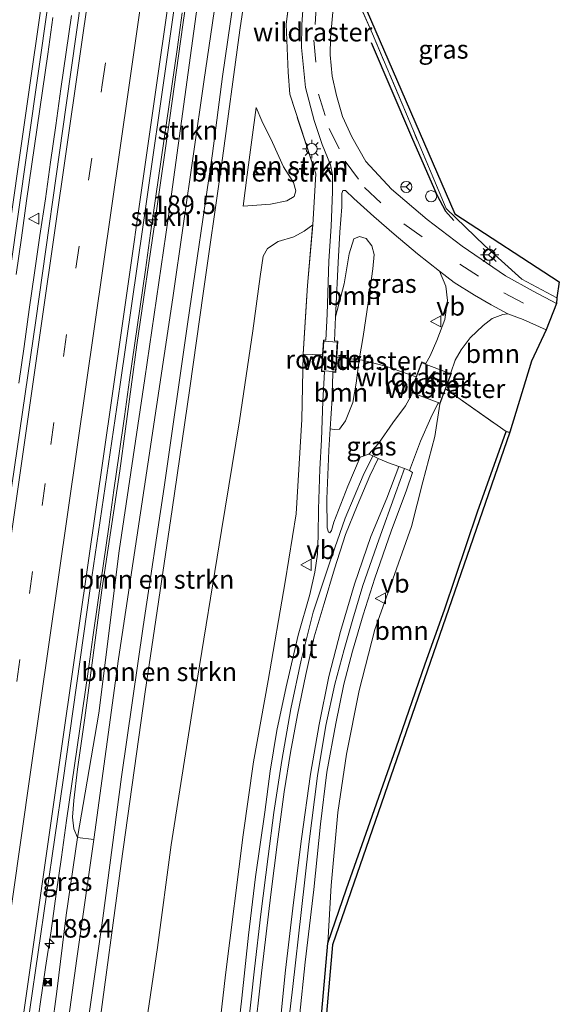
# Model space of a CAD drawing. Units: metres. Extents: x 192051 to 193634, y 449999 to 456250.
# Drawn here: x 193323 to 193395, y 454410 to 454543 of the extents above; entities that cross this region are included whole.
import ezdxf
from ezdxf.enums import TextEntityAlignment as Align

# ---------------------------------------------------------------- set-up
doc = ezdxf.new("R2010")
doc.units = ezdxf.units.M
doc.linetypes.add('IE-TERREINAFSCHEIDING', pattern=[10, 8, -2])
doc.linetypes.add('VW-3-9_STREEP', pattern=[12, 3, -9])
doc.layers.get('0').update_dxf_attribs({"lineweight": 25})
for name, color, linetype, lineweight in [('B-ME-AM-KILOMETR-S-B1', 7, 'Continuous', 18), ('B-ME-BV-GELEIDECONSTRUCTIE-GELEIDERAIL-L-B1', 213, 'BV-GELEIDERAIL', 18), ('B-ME-GR-BOMENSTRUIKEN-GV-B6', 93, 'Continuous', 18), ('B-ME-GR-BOOM-GV-B6', 93, 'Continuous', 18), ('B-ME-GR-STRUIKEN-GV-B6', 93, 'Continuous', 18), ('B-ME-GW-KRUINLIJN-L-B1', 93, 'Continuous', 18), ('B-ME-GW-TEENLIJN-L-B1', 93, 'Continuous', 18), ('B-ME-IE-GRASLAND-GV-B6', 93, 'Continuous', 18), ('B-ME-IE-GRONDWERKLIJN-GROND_INGERICHT-GV-B6', 253, 'Continuous', 18), ('B-ME-IE-INRICHTINGSELEMENT-GV-B6', 253, 'Continuous', 18), ('B-ME-IE-INRICHTINGSELEMENT-S-B1', 253, 'Continuous', 18), ('B-ME-IE-MEUBILAIR_WEGMEUBILAIR-LICHTMAST-S-B1', 8, 'Continuous', 18), ('B-ME-IE-TERREINAFSCHEIDING-DOORGANG-L-B1', 8, 'IE-TERREINAFSCHEIDING-KUNSTMATIG-OPEN', 18), ('B-ME-IE-TERREINAFSCHEIDING-RASTERHEKWERK-L-B1', 8, 'IE-TERREINAFSCHEIDING', 18), ('B-ME-VH-VERH_SOORT-BITUMEN-GV-B6', 8, 'IE-TERREINAFSCHEIDING-NATUURLIJK-HOUTWAL', 18), ('B-ME-VH-VERH_SOORT-KLINKERS-GV-B6', 8, 'IE-TERREINAFSCHEIDING-NATUURLIJK-HOUTWAL', 18), ('B-ME-VW-MARKERING-39STREEP-015-L-B1', 255, 'VW-3-9_STREEP', 18), ('B-ME-VW-MARKERING-STREEP-015-L-B1', 7, 'Continuous', 18), ('B-ME-VW-MEUBILAIR_WEGMEUBILAIR-RONA-S-B1', 8, 'Continuous', 18), ('B-ME-VW-MEUBILAIR_WEGMEUBILAIR-VERKEERSBORD-S-B1', 8, 'Continuous', 18)]:
    doc.layers.add(name, color=color, linetype=linetype, lineweight=lineweight)
for name, color, linetype in [('B-ME-GR-BOMENRIJ-L-B1', 10, 'Continuous'), ('B-ME-GR-BOS-GV-B6', 10, 'Continuous'), ('B-ME-KG-KADASTRAAL-OPNAMEDTMGRENS-L-B1', 10, 'Continuous')]:
    doc.layers.add(name, color=color, linetype=linetype)
doc.styles.add('NLCS-ISO', font='NLCS-ISO.TTF')
doc.linetypes.add('BV-GELEIDERAIL', pattern='A,10,-3,[108,NLCS.SHX,S=1,R=0,X=0,Y=0],-3', length=16)
doc.linetypes.add('IE-TERREINAFSCHEIDING-KUNSTMATIG-OPEN', pattern='A,7,-1.5,[67,NLCS.SHX,S=0.75,R=0,X=0,Y=0],-1.5', length=10)
doc.linetypes.add('IE-TERREINAFSCHEIDING-NATUURLIJK-HOUTWAL', pattern='A,7,-1.5,[67,NLCS.SHX,S=0.75,R=45,X=0,Y=0],-1.5,7,-1.5,[70,NLCS.SHX,S=0.75,R=0,X=0,Y=0],-1.5', length=20)

# ---------------------------------------------------------------- blocks, each defined once
blk = doc.blocks.new('hecto')
for p, q in [((0, 0.625), (-0.625, 0)), ((0, -0.625), (0, 0.625)), ((-0.625, 0), (0.625, 0)), ((0.625, 0), (0, -0.625))]:
    blk.add_line(p, q)
blk = doc.blocks.new('lantaarnpaal')
for p, q in [((-0.75, 0), (-1.25, 0)), ((-0.88, 0.88), (-0.53, 0.53)), ((0, 0.75), (0, 1.25)), ((0.53, 0.53), (0.88, 0.88)), ((0.75, 0), (1.25, 0)), ((-0.53, -0.53), (-0.88, -0.88)), ((0, -0.75), (0, -1.25)), ((0.53, -0.53), (0.88, -0.88))]:
    blk.add_line(p, q)
blk.add_circle((0, 0), 0.75)
blk = doc.blocks.new('camera')
h = blk.add_hatch(color=256)
h.paths.add_polyline_path([(0.5, 0.5), (-0.5, 0.5), (0, 0)])
h.paths.add_polyline_path([(0, 0), (-0.5, -0.5), (0.5, -0.5)])
for p, q in [((-0.5, 0.5), (0.5, -0.5)), ((0.5, 0.5), (-0.5, -0.5))]:
    blk.add_line(p, q)
blk.add_lwpolyline([(-0.5, 0.5), (0.5, 0.5), (0.5, -0.5), (-0.5, -0.5)], close=True)
blk = doc.blocks.new('dtb')
blk.add_circle((0, 0), 0.75)
blk = doc.blocks.new('verkeersbord')
for p, q in [((0, 0.75), (-0.75, -0.625)), ((0.75, -0.625), (0, 0.75)), ((-0.75, -0.625), (0.75, -0.625))]:
    blk.add_line(p, q)
blk = doc.blocks.new('wegwijzer')
for q in [(-0.53, -0.53), (0, 0.75), (0.53, -0.53)]:
    blk.add_line((0, 0), q)
blk.add_circle((0, 0), 0.75)

msp = doc.modelspace()

# ---------------------------------------------------------------- linework, layer by layer
at = {"layer": 'B-ME-BV-GELEIDECONSTRUCTIE-GELEIDERAIL-L-B1'}
for points in [[(193327.013, 454543.1, 89.953), (193326.306, 454538.151, 89.966), (193325.592, 454533.201, 89.997), (193324.878, 454528.251, 90.036), (193324.178, 454523.302, 90.09), (193323.47, 454518.352, 90.128), (193322.772, 454513.402, 90.158), (193322.045, 454508.45, 90.191)], [(193322.413, 454493.795, 90.317), (193323.13, 454498.745, 90.264), (193323.827, 454503.703, 90.223), (193324.538, 454508.651, 90.171), (193325.265, 454513.698, 90.123), (193325.989, 454518.631, 90.09), (193326.677, 454523.577, 90.045), (193327.386, 454528.527, 90.007), (193328.096, 454533.476, 89.998), (193328.799, 454538.426, 89.967), (193329.526, 454543.375, 89.931)], [(193324.613, 454405.139, 90.833), (193325.31, 454410.09, 90.777), (193326.027, 454415.038, 90.729), (193326.757, 454419.977, 90.682), (193327.461, 454424.927, 90.641), (193328.155, 454429.877, 90.603), (193328.859, 454434.827, 90.554), (193329.56, 454439.776, 90.526), (193330.268, 454444.726, 90.456), (193330.995, 454449.673, 90.402), (193331.698, 454454.62, 90.362), (193332.411, 454459.567, 90.324), (193333.105, 454464.52, 90.277), (193333.838, 454469.474, 90.232), (193334.536, 454474.425, 90.201), (193335.231, 454479.376, 90.145), (193335.932, 454484.326, 90.113), (193336.637, 454489.276, 90.067), (193337.346, 454494.226, 90.004), (193338.063, 454499.176, 89.969), (193338.779, 454504.126, 89.957), (193339.501, 454509.076, 89.912), (193340.184, 454514.028, 89.869), (193340.889, 454518.978, 89.821), (193341.605, 454523.928, 89.789), (193342.321, 454528.877, 89.749), (193343.03, 454533.826, 89.72), (193343.738, 454538.776, 89.679), (193344.448, 454543.724, 89.652)]]:
    msp.add_polyline3d(points, dxfattribs=at)
at = {"layer": 'B-ME-GR-BOMENRIJ-L-B1'}
msp.add_polyline3d([(193369.894, 454539.702, 88.145), (193375.338, 454526.992, 88.132), (193378.751, 454519.185, 88.119), (193379.908, 454516.992, 88.15), (193381.034, 454515.722, 88.145)], dxfattribs=at)
at = {"layer": 'B-ME-GR-BOMENSTRUIKEN-GV-B6'}
for points in [[(193323.309, 454346.836, 93.751), (193323.758, 454346.699, 93.755), (193324.281, 454347.203, 93.755), (193324.702, 454348.718, 93.751), (193326.587, 454362.562, 93.595), (193329.637, 454381.909, 93.284), (193333.116, 454406.039, 92.883), (193336.195, 454429.043, 92.602), (193339.453, 454452.186, 92.468), (193343.063, 454476.743, 92.291), (193345.466, 454493.103, 92.213), (193347.252, 454505.893, 91.963), (193349.735, 454523.153, 91.829), (193352.222, 454541.357, 91.76), (193356.045, 454566.963, 91.587)], [(193356.045, 454566.963, 91.587), (193352.222, 454541.357, 91.76), (193349.735, 454523.153, 91.829), (193347.252, 454505.893, 91.963), (193345.466, 454493.103, 92.213), (193343.063, 454476.743, 92.291), (193339.453, 454452.186, 92.468), (193336.195, 454429.043, 92.602), (193333.116, 454406.039, 92.883)], [(193327.283, 454394.638, 91.211), (193330.217, 454416.229, 90.913), (193332.51, 454432.294, 90.853), (193335.843, 454456.609, 90.641), (193339.789, 454482.883, 90.615), (193343.18, 454505.27, 90.555), (193347.365, 454534.403, 90.438), (193352.037, 454566.279, 90.201)], [(193360.298, 454556.29, 88.495), (193358.436, 454542.173, 88.568), (193358.71, 454535.704, 88.642), (193358.939, 454532.734, 88.694), (193362.432, 454522.009, 88.629), (193362.032, 454515.116, 88.577), (193360.856, 454514.283, 88.378), (193359.494, 454513.519, 88.335), (193357.363, 454512.893, 88.314), (193355.913, 454511.922, 88.279), (193355.331, 454510.889, 88.279), (193354.946, 454508.173, 88.279), (193353.954, 454500.859, 88.314), (193352.153, 454488.706, 88.426), (193349.74, 454473.948, 88.538), (193346.199, 454452.085, 88.992), (193342.966, 454431.571, 89.359), (193341.114, 454417.697, 89.709), (193339.407, 454406.181, 89.946)], [(193352.034, 454550.023, 91.872), (193349.864, 454535.122, 92.002), (193348.501, 454524.751, 92.002), (193345.172, 454501.739, 92.257), (193342.001, 454479.791, 92.416), (193339.185, 454460.979, 92.589), (193336.248, 454440.708, 92.848), (193333.75, 454421.67, 93.004), (193331.546, 454406.251, 93.073), (193328.238, 454384.916, 93.505), (193326.124, 454370.286, 93.556), (193324.042, 454356.327, 93.798), (193322.934, 454347.979, 93.751), (193323.309, 454346.836, 93.751)], [(193331.546, 454406.251, 93.073), (193333.75, 454421.67, 93.004), (193336.248, 454440.708, 92.848), (193339.185, 454460.979, 92.589), (193342.001, 454479.791, 92.416), (193345.172, 454501.739, 92.257), (193348.501, 454524.751, 92.002), (193349.864, 454535.122, 92.002), (193352.034, 454550.023, 91.872)], [(193352.67, 454517.628, 90.395), (193353.214, 454521.869, 90.413), (193353.837, 454526.592, 90.482), (193354.404, 454530.956, 90.404), (193355.171, 454529.143, 90.378), (193356.605, 454526.212, 90.33), (193358.071, 454522.968, 90.313), (193359.438, 454520.823, 90.343), (193359.731, 454519.738, 90.391), (193359.51, 454518.965, 90.404), (193358.525, 454518.357, 90.404), (193356.34, 454517.927, 90.374), (193352.67, 454517.628, 90.395)], [(193355.171, 454529.143, 90.378), (193354.404, 454530.956, 90.404), (193353.837, 454526.592, 90.482), (193353.214, 454521.869, 90.413), (193352.67, 454517.628, 90.395), (193356.34, 454517.927, 90.374), (193358.525, 454518.357, 90.404), (193359.51, 454518.965, 90.404), (193359.731, 454519.738, 90.391), (193359.438, 454520.823, 90.343), (193358.071, 454522.968, 90.313), (193356.605, 454526.212, 90.33), (193355.171, 454529.143, 90.378)], [(193339.407, 454406.181, 89.946), (193341.114, 454417.697, 89.709), (193342.966, 454431.571, 89.359), (193346.199, 454452.085, 88.992), (193349.74, 454473.948, 88.538), (193352.153, 454488.706, 88.426), (193353.954, 454500.859, 88.314), (193354.946, 454508.173, 88.279), (193355.331, 454510.889, 88.279), (193355.913, 454511.922, 88.279), (193357.363, 454512.893, 88.314), (193359.494, 454513.519, 88.335), (193360.856, 454514.283, 88.378), (193362.032, 454515.116, 88.577), (193361.313, 454506.939, 88.353), (193360.755, 454497.688, 88.439), (193360.561, 454488.909, 88.391), (193359.776, 454476.166, 88.422), (193358.306, 454466.992, 88.486), (193356.022, 454453.702, 88.828), (193354.046, 454442.723, 89.035), (193352.649, 454432.883, 89.398), (193350.266, 454414.049, 89.773), (193348.077, 454394.799, 90.356)]]:
    msp.add_polyline3d(points, dxfattribs=at)
at = {"layer": 'B-ME-GR-BOOM-GV-B6'}
for points in [[(193365.268, 454497.304, 88.472), (193365.403, 454499.463, 88.461), (193364.948, 454499.491, 88.448), (193365.11, 454502.723, 88.397), (193366.277, 454507.193, 88.322), (193366.958, 454511.243, 88.357), (193367.566, 454513.265, 88.409), (193368.344, 454513.539, 88.404), (193369.227, 454513.292, 88.422), (193370.008, 454512.317, 88.435), (193370.309, 454511.136, 88.361), (193370.149, 454509.193, 88.292), (193369.505, 454504.63, 88.271), (193368.822, 454500.084, 88.314), (193368.282, 454496.948, 88.373), (193365.268, 454497.304, 88.472)], [(193393.485, 454500.978, 88.137), (193391.531, 454496.768, 88.176), (193388.614, 454487.172, 88.391), (193388.107, 454487.26, 88.391), (193379.935, 454493.029, 88.297), (193380.737, 454495.137, 88.279), (193380.637, 454495.175, 88.271), (193381.249, 454496.881, 88.249), (193382.051, 454498.292, 88.279), (193383.262, 454499.892, 88.271), (193385.024, 454501.563, 88.283), (193386.229, 454502.505, 88.266), (193387.647, 454503.063, 88.262), (193388.341, 454503.152, 88.262), (193390.401, 454502.37, 88.258), (193393.485, 454500.978, 88.137)], [(193365.268, 454497.304, 88.472), (193368.282, 454496.948, 88.373), (193367.873, 454493.774, 88.353), (193367.427, 454491.197, 88.378), (193366.45, 454488.724, 88.387), (193365.62, 454487.577, 88.426), (193364.934, 454487.553, 88.452), (193364.388, 454487.62, 88.451), (193364.66, 454491.788, 88.443), (193364.76, 454495.256, 88.452), (193365.139, 454495.232, 88.482), (193365.268, 454497.304, 88.472)], [(193379.145, 454490.951, 88.314), (193379.935, 454493.029, 88.297), (193388.107, 454487.26, 88.391), (193384.239, 454476.453, 88.4), (193379.773, 454463.219, 88.59), (193377.164, 454455.973, 88.663), (193373.257, 454444.646, 88.858), (193369.772, 454434.641, 89.242), (193366.589, 454425.617, 89.307), (193364.061, 454418.283, 89.406), (193364.524, 454426.067, 89.411), (193365.41, 454435.922, 89.177), (193366.588, 454443.787, 89.018), (193368.279, 454452.364, 88.733), (193370.398, 454460.562, 88.53), (193372.842, 454467.362, 88.461), (193375.357, 454474.471, 88.366), (193376.882, 454480.488, 88.391), (193378.467, 454486.589, 88.353), (193379.145, 454490.951, 88.314)]]:
    msp.add_polyline3d(points, dxfattribs=at)
at = {"layer": 'B-ME-GR-BOS-GV-B6'}
msp.add_polyline3d([(193344.225, 454254.333, 91.164), (193348.215, 454277.211, 90.983), (193351.798, 454298.561, 90.793), (193353.596, 454308.346, 90.814), (193355.485, 454318.627, 90.836), (193357.027, 454336.024, 90.719), (193358.18, 454349.983, 90.892), (193359.143, 454361.843, 91.147), (193360.073, 454372.28, 91.06), (193361.309, 454385.938, 90.52), (193362.512, 454401.002, 90.015), (193363.101, 454407.569, 89.784), (193364.061, 454418.283, 89.406), (193366.589, 454425.617, 89.307), (193369.772, 454434.641, 89.242), (193373.257, 454444.646, 88.858), (193377.164, 454455.973, 88.663), (193379.773, 454463.219, 88.59), (193384.239, 454476.453, 88.4), (193388.107, 454487.26, 88.391), (193388.614, 454487.172, 88.391), (193364.705, 454418.085, 89.329), (193355.999, 454318.354, 90.672), (193338.29, 454219.308, 91.021)], dxfattribs=at)
at = {"layer": 'B-ME-GR-STRUIKEN-GV-B6'}
for points in [[(193358.143, 454607.296, 90.076), (193355.635, 454591.878, 90.175), (193352.037, 454566.279, 90.201), (193347.365, 454534.403, 90.438), (193343.18, 454505.27, 90.555), (193339.789, 454482.883, 90.615), (193335.843, 454456.609, 90.641), (193332.51, 454432.294, 90.853), (193330.345, 454432.56, 89.713), (193333.218, 454449.296, 89.592), (193335.921, 454471.202, 89.462), (193339.38, 454494.438, 89.022), (193342.526, 454516.002, 88.836), (193345.678, 454538.94, 88.698), (193348.849, 454561.903, 88.59), (193351.319, 454580.03, 88.443), (193353.346, 454593.922, 88.374), (193355.439, 454607.301, 88.34), (193358.143, 454607.296, 90.076)], [(193348.849, 454561.903, 88.59), (193345.678, 454538.94, 88.698), (193342.526, 454516.002, 88.836), (193339.38, 454494.438, 89.022), (193335.921, 454471.202, 89.462), (193333.218, 454449.296, 89.592), (193330.345, 454432.56, 89.713), (193329.836, 454433.688, 89.713), (193329.645, 454435.282, 89.713), (193329.809, 454437.525, 89.713), (193330.336, 454441.754, 89.579), (193331.333, 454448.659, 89.514), (193333.618, 454465.9, 89.337), (193336.02, 454481.951, 89.151), (193338.34, 454498.944, 89.044), (193340.87, 454516.411, 88.961), (193342.77, 454529.535, 88.897), (193344.503, 454542.088, 88.819), (193347.242, 454560.822, 88.681)]]:
    msp.add_polyline3d(points, dxfattribs=at)
at = {"layer": 'B-ME-GW-KRUINLIJN-L-B1'}
for points in [[(193361.74, 454606.719, 91.22), (193359.101, 454587.45, 91.255), (193356.045, 454566.963, 91.587), (193352.222, 454541.357, 91.76), (193349.735, 454523.153, 91.829), (193347.252, 454505.893, 91.963), (193345.466, 454493.103, 92.213), (193343.063, 454476.743, 92.291), (193339.453, 454452.186, 92.468), (193336.195, 454429.043, 92.602), (193333.116, 454406.039, 92.883), (193329.637, 454381.909, 93.284), (193326.587, 454362.562, 93.595), (193324.702, 454348.718, 93.751), (193324.281, 454347.203, 93.755), (193323.758, 454346.699, 93.755), (193323.309, 454346.836, 93.751), (193322.934, 454347.979, 93.751), (193324.042, 454356.327, 93.798)], [(193324.042, 454356.327, 93.798), (193326.124, 454370.286, 93.556), (193328.238, 454384.916, 93.505), (193331.546, 454406.251, 93.073), (193333.75, 454421.67, 93.004), (193336.248, 454440.708, 92.848), (193339.185, 454460.979, 92.589), (193342.001, 454479.791, 92.416), (193345.172, 454501.739, 92.257), (193348.501, 454524.751, 92.002), (193349.864, 454535.122, 92.002), (193352.034, 454550.023, 91.872), (193355.836, 454574.726, 91.652), (193359.322, 454597.811, 91.57), (193360.552, 454606.975, 91.41)], [(193354.404, 454530.956, 90.404), (193355.171, 454529.143, 90.378), (193356.605, 454526.212, 90.33), (193358.071, 454522.968, 90.313), (193359.438, 454520.823, 90.343), (193359.731, 454519.738, 90.391), (193359.51, 454518.965, 90.404), (193358.525, 454518.357, 90.404), (193356.34, 454517.927, 90.374), (193352.67, 454517.628, 90.395)]]:
    msp.add_polyline3d(points, dxfattribs=at)
at = {"layer": 'B-ME-GW-TEENLIJN-L-B1'}
for points in [[(193355.439, 454607.301, 88.34), (193353.346, 454593.922, 88.374), (193351.319, 454580.03, 88.443), (193348.849, 454561.903, 88.59), (193345.678, 454538.94, 88.698), (193342.526, 454516.002, 88.836), (193339.38, 454494.438, 89.022), (193335.921, 454471.202, 89.462), (193333.218, 454449.296, 89.592), (193330.345, 454432.56, 89.713)], [(193352.67, 454517.628, 90.395), (193353.214, 454521.869, 90.413), (193353.837, 454526.592, 90.482), (193354.404, 454530.956, 90.404)], [(193339.407, 454406.181, 89.946), (193341.114, 454417.697, 89.709), (193342.966, 454431.571, 89.359), (193346.199, 454452.085, 88.992), (193349.74, 454473.948, 88.538), (193352.153, 454488.706, 88.426), (193353.954, 454500.859, 88.314), (193354.946, 454508.173, 88.279), (193355.331, 454510.889, 88.279), (193355.913, 454511.922, 88.279), (193357.363, 454512.893, 88.314), (193359.494, 454513.519, 88.335), (193360.856, 454514.283, 88.378), (193362.032, 454515.116, 88.577)], [(193318.651, 454339.671, 90.611), (193318.564, 454343.91, 90.533), (193318.566, 454347.012, 90.495), (193318.644, 454349.16, 90.495), (193319.212, 454353.056, 90.421), (193319.925, 454358.958, 90.464), (193321.716, 454370.486, 90.348), (193323.717, 454383.58, 90.179), (193325.506, 454396.674, 90.007), (193327.516, 454411.782, 89.894), (193328.807, 454422.066, 89.799), (193330.345, 454432.56, 89.713)]]:
    msp.add_polyline3d(points, dxfattribs=at)
at = {"layer": 'B-ME-IE-GRASLAND-GV-B6'}
for points in [[(193285.892, 454262.475, 91.682), (193288.918, 454283.627, 91.518), (193292.677, 454309.576, 91.272), (193296.43, 454335.832, 91.026), (193300.574, 454364.857, 90.784), (193305.2, 454397.282, 90.46), (193308.604, 454421.358, 90.201), (193314.175, 454459.74, 89.795), (193318.526, 454489.966, 89.48), (193322.264, 454516.252, 89.242), (193327.744, 454554.878, 88.961), (193331.865, 454583.349, 88.733), (193335.548, 454609.442, 88.599), (193339.934, 454608.922, 88.525)], [(193339.934, 454608.922, 88.525), (193336.42, 454584.498, 88.72), (193332.903, 454560.182, 88.897), (193328.8, 454531.273, 89.069), (193324.689, 454502.253, 89.389), (193320.756, 454475.063, 89.557), (193316.604, 454446.139, 89.86), (193312.057, 454414.805, 90.21), (193307.619, 454383.47, 90.503), (193302.97, 454350.926, 90.788), (193299.279, 454325.235, 91.021), (193295.267, 454297.303, 91.302), (193291.823, 454272.703, 91.57), (193288.888, 454252.553, 91.756)], [(193304.2586, 454259.3953, 91.4282), (193304.3048, 454268.8117, 91.3248), (193304.4791, 454271.6868, 91.2918), (193305.023, 454277.443, 91.242), (193307.012, 454291.466, 91.134), (193310.388, 454314.851, 90.87), (193314.1, 454340.736, 90.603), (193316.966, 454360.997, 90.438), (193321.043, 454389.209, 90.158), (193323.901, 454409.333, 89.963), (193328.397, 454440.256, 89.691), (193332.042, 454466.127, 89.437), (193336.093, 454493.624, 89.104), (193339.165, 454515.119, 89.009), (193342.73, 454539.926, 88.754), (193345.779, 454561.419, 88.651)], [(193347.242, 454560.822, 88.681), (193344.503, 454542.088, 88.819), (193342.77, 454529.535, 88.897), (193340.87, 454516.411, 88.961), (193338.34, 454498.944, 89.044), (193336.02, 454481.951, 89.151), (193333.618, 454465.9, 89.337), (193331.333, 454448.659, 89.514), (193330.336, 454441.754, 89.579), (193329.809, 454437.525, 89.713), (193329.645, 454435.282, 89.713), (193329.836, 454433.688, 89.713), (193330.345, 454432.56, 89.713), (193328.807, 454422.066, 89.799), (193327.516, 454411.782, 89.894), (193325.506, 454396.674, 90.007)], [(193360.935, 454547.45, 88.404), (193360.569, 454542.113, 88.413), (193360.522, 454539.029, 88.413), (193361.075, 454533.662, 88.469), (193362.205, 454529.219, 88.422), (193363.318, 454525.962, 88.43), (193364.41, 454523.218, 88.448), (193364.688, 454521.858, 88.448), (193364.684, 454519.6, 88.452), (193364.494, 454514.933, 88.417), (193364.204, 454510.235, 88.357), (193363.975, 454503.088, 88.43), (193363.787, 454499.564, 88.456), (193363.477, 454499.583, 88.456), (193363.353, 454497.601, 88.458), (193360.755, 454497.688, 88.439), (193361.313, 454506.939, 88.353), (193362.032, 454515.116, 88.577), (193362.432, 454522.009, 88.629), (193358.939, 454532.734, 88.694), (193358.71, 454535.704, 88.642), (193358.436, 454542.173, 88.568), (193360.298, 454556.29, 88.495)], [(193367.895, 454545.848, 88.128), (193370.094, 454540.896, 88.128), (193375.506, 454528.023, 88.085), (193380.019, 454517.352, 88.089), (193385.169, 454512.366, 88.154), (193390.215, 454507.828, 88.15), (193394.939, 454505.293, 88.08)], [(193394.939, 454505.293, 88.08), (193394.882, 454504.516, 88.037), (193391.726, 454506.196, 88.102), (193388.026, 454508.27, 88.176), (193382.167, 454512.253, 88.245), (193377.457, 454515.841, 88.249), (193372.626, 454519.931, 88.279), (193369.193, 454523.676, 88.322), (193367.294, 454526.992, 88.266), (193366.051, 454529.729, 88.318), (193365.237, 454532.584, 88.34), (193364.632, 454535.164, 88.331), (193364.36, 454538.056, 88.335), (193364.409, 454540.357, 88.305), (193364.743, 454543.788, 88.314)], [(193375.955, 454494.649, 88.335), (193371.844, 454496.101, 88.353), (193368.755, 454496.892, 88.357), (193368.282, 454496.948, 88.373), (193368.822, 454500.084, 88.314), (193369.505, 454504.63, 88.271), (193370.149, 454509.193, 88.292), (193370.309, 454511.136, 88.361), (193370.008, 454512.317, 88.435), (193369.227, 454513.292, 88.422), (193368.344, 454513.539, 88.404), (193367.566, 454513.265, 88.409), (193366.958, 454511.243, 88.357), (193366.277, 454507.193, 88.322), (193365.11, 454502.723, 88.397), (193365.153, 454503.593, 88.383), (193365.469, 454510.049, 88.357), (193365.669, 454514.144, 88.413), (193365.948, 454517.564, 88.404), (193365.95, 454519.353, 88.426), (193366.097, 454519.74, 88.426), (193366.45, 454519.774, 88.426), (193367.572, 454518.678, 88.426), (193370.27, 454516.277, 88.456), (193373.015, 454513.866, 88.456), (193376.159, 454511.202, 88.378), (193379.129, 454508.872, 88.344), (193379.985, 454506.874, 88.288), (193380.215, 454504.936, 88.266), (193379.856, 454502.382, 88.249), (193378.769, 454499.562, 88.262), (193377.851, 454497.495, 88.266), (193377.254, 454496.461, 88.262), (193376.721, 454496.664, 88.314), (193375.955, 454494.649, 88.335)], [(193348.077, 454394.799, 90.356), (193350.266, 454414.049, 89.773), (193352.649, 454432.883, 89.398), (193354.046, 454442.723, 89.035), (193356.022, 454453.702, 88.828), (193358.306, 454466.992, 88.486), (193359.776, 454476.166, 88.422), (193360.561, 454488.909, 88.391), (193360.755, 454497.688, 88.439), (193363.353, 454497.601, 88.458), (193363.212, 454495.352, 88.461), (193363.616, 454495.327, 88.465), (193363.385, 454491.351, 88.499), (193363.2, 454486.144, 88.465), (193362.98, 454482.214, 88.435), (193362.825, 454476.781, 88.357), (193362.77, 454473.307, 88.357), (193362.663, 454470.744, 88.413), (193362.299, 454468.313, 88.461), (193361.661, 454465.303, 88.564), (193360.067, 454459.8, 88.707), (193358.443, 454452.868, 88.832), (193357.193, 454446.978, 88.949), (193356.271, 454441.474, 89.056), (193355.56, 454435.945, 89.247), (193354.295, 454427.237, 89.532), (193353.374, 454419.388, 89.743), (193352.488, 454410.89, 90.02), (193351.419, 454401.808, 90.257)], [(193375.955, 454494.649, 88.335), (193375.129, 454492.478, 88.357), (193375.449, 454492.356, 88.361), (193374.542, 454490.719, 88.292), (193372.848, 454488.43, 88.292), (193370.874, 454485.667, 88.314), (193369.575, 454484.204, 88.314), (193368.445, 454483.813, 88.309), (193366.759, 454479.895, 88.344), (193364.876, 454475.041, 88.344), (193364.561, 454473.909, 88.353), (193364.353, 454473.626, 88.353), (193364.167, 454473.701, 88.353), (193363.993, 454474.275, 88.353), (193363.94, 454478.21, 88.374), (193364.163, 454483.609, 88.426), (193364.2, 454484.748, 88.456), (193364.388, 454487.62, 88.451), (193364.934, 454487.553, 88.452), (193365.62, 454487.577, 88.426), (193366.45, 454488.724, 88.387), (193367.427, 454491.197, 88.378), (193367.873, 454493.774, 88.353), (193368.282, 454496.948, 88.373), (193368.755, 454496.892, 88.357), (193371.844, 454496.101, 88.353), (193375.955, 454494.649, 88.335)], [(193360.232, 454408.382, 89.994), (193361.018, 454415.713, 89.868), (193362.173, 454425.522, 89.497), (193363.078, 454434.335, 89.19), (193363.943, 454441.333, 89.039), (193365.155, 454447.903, 88.841), (193366.235, 454453.191, 88.741), (193367.405, 454457.663, 88.625), (193368.832, 454462.557, 88.538), (193370.403, 454467.501, 88.4), (193372.595, 454473.849, 88.335), (193374.672, 454479.37, 88.275), (193375.473, 454481.756, 88.249), (193375.095, 454482.008, 88.292), (193376.567, 454485.949, 88.275), (193377.96, 454489.132, 88.288), (193378.872, 454491.055, 88.314), (193379.145, 454490.951, 88.314), (193378.467, 454486.589, 88.353), (193376.882, 454480.488, 88.391), (193375.357, 454474.471, 88.366), (193372.842, 454467.362, 88.461), (193370.398, 454460.562, 88.53), (193368.279, 454452.364, 88.733), (193366.588, 454443.787, 89.018), (193365.41, 454435.922, 89.177), (193364.524, 454426.067, 89.411), (193364.061, 454418.283, 89.406), (193363.101, 454407.569, 89.784)], [(193353.321, 454407.058, 90.171), (193354.168, 454414.829, 89.925), (193355.017, 454422.204, 89.691), (193356.003, 454429.967, 89.445), (193356.779, 454435.92, 89.285), (193357.853, 454442.941, 89.052), (193359.062, 454449.876, 88.897), (193360.482, 454456.428, 88.724), (193362.1, 454462.908, 88.646), (193364.268, 454469.529, 88.512), (193366.396, 454475.58, 88.404), (193368.843, 454481.336, 88.344), (193370.114, 454483.975, 88.314), (193370.87, 454483.654, 88.314), (193369.733, 454481.304, 88.335), (193368.001, 454477.257, 88.426), (193366.453, 454473.368, 88.495), (193364.975, 454468.759, 88.56), (193363.576, 454464.093, 88.663), (193362.237, 454459.571, 88.746), (193361.084, 454454.527, 88.81), (193359.965, 454449.082, 88.918), (193359.036, 454443.988, 89.117), (193358.165, 454438.708, 89.281), (193357.27, 454431.953, 89.449), (193356.378, 454424.844, 89.683), (193355.133, 454414.271, 90.002), (193354.112, 454405.016, 90.3)], [(193357.274, 454403.931, 90.257), (193358.379, 454414.646, 89.976), (193359.435, 454423.776, 89.713), (193360.497, 454432.373, 89.432), (193361.729, 454441.085, 89.169), (193362.896, 454447.786, 88.996), (193364.191, 454454.227, 88.81), (193365.765, 454460.294, 88.672), (193367.674, 454466.686, 88.607), (193369.876, 454473.116, 88.473), (193372.002, 454478.28, 88.344), (193373.638, 454482.551, 88.303), (193374.411, 454482.263, 88.297), (193373.213, 454479.035, 88.322), (193370.94, 454472.653, 88.396), (193368.803, 454466.528, 88.512), (193367.448, 454461.979, 88.616), (193366.251, 454457.871, 88.689), (193364.987, 454453.199, 88.789), (193363.814, 454447.637, 88.905), (193362.651, 454440.871, 89.117), (193361.517, 454431.63, 89.316), (193360.477, 454422.428, 89.622), (193359.369, 454412.457, 89.925), (193358.077, 454401.848, 90.257)], [(193330.345, 454432.56, 89.713), (193332.51, 454432.294, 90.853), (193330.217, 454416.229, 90.913), (193327.283, 454394.638, 91.211), (193324.479, 454375.922, 91.466), (193322.238, 454360.899, 91.54), (193320.651, 454352.275, 91.574), (193319.212, 454353.056, 90.421), (193319.925, 454358.958, 90.464), (193321.716, 454370.486, 90.348), (193323.717, 454383.58, 90.179), (193325.506, 454396.674, 90.007), (193327.516, 454411.782, 89.894), (193328.807, 454422.066, 89.799), (193330.345, 454432.56, 89.713)]]:
    msp.add_polyline3d(points, dxfattribs=at)
at = {"layer": 'B-ME-IE-GRONDWERKLIJN-GROND_INGERICHT-GV-B6'}
msp.add_polyline3d([(193378.187, 454604.78, 87.921), (193370.445, 454549.491, 88.068), (193369.225, 454544.215, 88.115), (193381.171, 454516.596, 87.96), (193395.265, 454507.441, 87.938), (193394.939, 454505.293, 88.08), (193390.215, 454507.828, 88.15), (193385.169, 454512.366, 88.154), (193380.019, 454517.352, 88.089), (193375.506, 454528.023, 88.085), (193370.094, 454540.896, 88.128), (193367.895, 454545.848, 88.128), (193369.886, 454548.979, 88.128), (193372.979, 454572.673, 87.942), (193373.037, 454573.009, 87.951), (193373.652, 454576.558, 88.05), (193376.111, 454594.395, 88.102), (193377.567, 454604.859, 88.063), (193378.187, 454604.78, 87.921)], dxfattribs=at)
at = {"layer": 'B-ME-IE-INRICHTINGSELEMENT-GV-B6'}
for points in [[(193363.269, 454495.457, 88.461), (193363.518, 454499.438, 88.456), (193365.345, 454499.323, 88.426), (193365.095, 454495.342, 88.465), (193363.269, 454495.457, 88.461)], [(193375.224, 454492.586, 88.426), (193376.726, 454496.534, 88.361), (193380.647, 454495.042, 88.301), (193379.145, 454491.094, 88.301), (193375.224, 454492.586, 88.426)]]:
    msp.add_polyline3d(points, dxfattribs=at)
at = {"layer": 'B-ME-IE-TERREINAFSCHEIDING-DOORGANG-L-B1'}
msp.add_line((193375.955, 454494.649, 88.335), (193371.844, 454496.101, 88.353), dxfattribs=at)
at = {"layer": 'B-ME-IE-TERREINAFSCHEIDING-RASTERHEKWERK-L-B1'}
msp.add_line((193388.107, 454487.26, 88.391), (193388.614, 454487.172, 88.391), dxfattribs=at)
for points in [[(193363.353, 454497.601, 88.458), (193360.755, 454497.688, 88.439), (193361.313, 454506.939, 88.353), (193362.032, 454515.116, 88.577), (193362.432, 454522.009, 88.629), (193358.939, 454532.734, 88.694), (193358.71, 454535.704, 88.642), (193358.436, 454542.173, 88.568), (193360.298, 454556.29, 88.495), (193363.273, 454576.487, 88.439), (193367.165, 454604.103, 88.305), (193367.54, 454606.441, 88.288)], [(193394.939, 454505.293, 88.08), (193390.215, 454507.828, 88.15), (193385.169, 454512.366, 88.154), (193380.019, 454517.352, 88.089), (193375.506, 454528.023, 88.085), (193370.094, 454540.896, 88.128), (193367.895, 454545.848, 88.128)], [(193363.212, 454495.352, 88.461), (193363.353, 454497.601, 88.458), (193363.477, 454499.583, 88.456)], [(193365.139, 454495.232, 88.482), (193365.268, 454497.304, 88.472), (193365.403, 454499.463, 88.461)], [(193371.844, 454496.101, 88.353), (193368.755, 454496.892, 88.357), (193368.282, 454496.948, 88.373), (193365.268, 454497.304, 88.472)], [(193375.129, 454492.478, 88.357), (193375.955, 454494.649, 88.335), (193376.721, 454496.664, 88.314)], [(193379.145, 454490.951, 88.314), (193379.935, 454493.029, 88.297), (193380.737, 454495.137, 88.279)], [(193379.935, 454493.029, 88.297), (193388.107, 454487.26, 88.391), (193384.239, 454476.453, 88.4), (193379.773, 454463.219, 88.59), (193377.164, 454455.973, 88.663), (193373.257, 454444.646, 88.858), (193369.772, 454434.641, 89.242), (193366.589, 454425.617, 89.307), (193364.061, 454418.283, 89.406), (193363.101, 454407.569, 89.784), (193362.512, 454401.002, 90.015), (193361.309, 454385.938, 90.52), (193360.073, 454372.28, 91.06), (193359.143, 454361.843, 91.147), (193358.18, 454349.983, 90.892), (193357.027, 454336.024, 90.719), (193355.485, 454318.627, 90.836), (193353.596, 454308.346, 90.814), (193351.798, 454298.561, 90.793), (193348.215, 454277.211, 90.983), (193344.225, 454254.333, 91.164), (193340.139, 454231.261, 91.138), (193337.966, 454219.145, 91.065), (193337.524, 454215.38, 91.146)]]:
    msp.add_polyline3d(points, dxfattribs=at)
at = {"layer": 'B-ME-KG-KADASTRAAL-OPNAMEDTMGRENS-L-B1'}
msp.add_polyline3d([(193378.187, 454604.78, 87.921), (193370.445, 454549.491, 88.068), (193369.225, 454544.215, 88.115), (193381.171, 454516.596, 87.96), (193395.265, 454507.441, 87.938), (193394.939, 454505.293, 88.08), (193394.882, 454504.516, 88.037), (193393.485, 454500.978, 88.137), (193391.531, 454496.768, 88.176), (193388.614, 454487.172, 88.391), (193364.705, 454418.085, 89.329), (193355.999, 454318.354, 90.672), (193338.29, 454219.308, 91.021), (193338.079, 454215.253, 91.09)], dxfattribs=at)
at = {"layer": 'B-ME-VH-VERH_SOORT-BITUMEN-GV-B6'}
for points in [[(193328.8, 454531.273, 89.069), (193332.903, 454560.182, 88.897), (193336.42, 454584.498, 88.72), (193339.934, 454608.922, 88.525), (193352.39, 454607.693, 88.305), (193349.486, 454587.539, 88.43), (193345.779, 454561.419, 88.651), (193342.73, 454539.926, 88.754), (193339.165, 454515.119, 89.009), (193336.093, 454493.624, 89.104), (193332.042, 454466.127, 89.437), (193328.397, 454440.256, 89.691), (193323.901, 454409.333, 89.963), (193321.043, 454389.209, 90.158), (193316.966, 454360.997, 90.438), (193314.1, 454340.736, 90.603), (193310.388, 454314.851, 90.87), (193307.012, 454291.466, 91.134), (193305.023, 454277.443, 91.242), (193304.4791, 454271.6868, 91.2918), (193304.3048, 454268.8117, 91.3248), (193304.2586, 454259.3953, 91.4282)], [(193327.744, 454554.878, 88.961), (193322.264, 454516.252, 89.242), (193318.526, 454489.966, 89.48), (193314.175, 454459.74, 89.795), (193308.604, 454421.358, 90.201), (193305.2, 454397.282, 90.46), (193300.574, 454364.857, 90.784), (193296.43, 454335.832, 91.026), (193292.677, 454309.576, 91.272), (193288.918, 454283.627, 91.518), (193285.892, 454262.475, 91.682)], [(193351.419, 454401.808, 90.257), (193352.488, 454410.89, 90.02), (193353.374, 454419.388, 89.743), (193354.295, 454427.237, 89.532), (193355.56, 454435.945, 89.247), (193356.271, 454441.474, 89.056), (193357.193, 454446.978, 88.949), (193358.443, 454452.868, 88.832), (193360.067, 454459.8, 88.707), (193361.661, 454465.303, 88.564), (193362.299, 454468.313, 88.461), (193362.663, 454470.744, 88.413), (193362.77, 454473.307, 88.357), (193362.825, 454476.781, 88.357), (193362.98, 454482.214, 88.435), (193363.2, 454486.144, 88.465), (193363.385, 454491.351, 88.499), (193363.616, 454495.327, 88.465), (193363.212, 454495.352, 88.461), (193363.353, 454497.601, 88.458), (193363.477, 454499.583, 88.456), (193363.787, 454499.564, 88.456), (193363.975, 454503.088, 88.43), (193364.204, 454510.235, 88.357), (193364.494, 454514.933, 88.417), (193364.684, 454519.6, 88.452), (193364.688, 454521.858, 88.448), (193364.41, 454523.218, 88.448), (193363.318, 454525.962, 88.43), (193362.205, 454529.219, 88.422), (193361.075, 454533.662, 88.469), (193360.522, 454539.029, 88.413), (193360.569, 454542.113, 88.413), (193360.935, 454547.45, 88.404)], [(193364.743, 454543.788, 88.314), (193364.409, 454540.357, 88.305), (193364.36, 454538.056, 88.335), (193364.632, 454535.164, 88.331), (193365.237, 454532.584, 88.34), (193366.051, 454529.729, 88.318), (193367.294, 454526.992, 88.266), (193369.193, 454523.676, 88.322), (193372.626, 454519.931, 88.279), (193377.457, 454515.841, 88.249), (193382.167, 454512.253, 88.245), (193388.026, 454508.27, 88.176), (193391.726, 454506.196, 88.102), (193394.882, 454504.516, 88.037), (193393.485, 454500.978, 88.137), (193390.401, 454502.37, 88.258), (193388.341, 454503.152, 88.262), (193386.066, 454504.364, 88.271), (193383.832, 454505.655, 88.296), (193381.077, 454507.378, 88.314), (193379.129, 454508.872, 88.344), (193376.159, 454511.202, 88.378), (193373.015, 454513.866, 88.456), (193370.27, 454516.277, 88.456), (193367.572, 454518.678, 88.426), (193366.45, 454519.774, 88.426), (193366.097, 454519.74, 88.426), (193365.95, 454519.353, 88.426), (193365.948, 454517.564, 88.404), (193365.669, 454514.144, 88.413), (193365.469, 454510.049, 88.357), (193365.153, 454503.593, 88.383), (193365.11, 454502.723, 88.397), (193364.948, 454499.491, 88.448), (193365.403, 454499.463, 88.461), (193365.268, 454497.304, 88.472), (193365.139, 454495.232, 88.482), (193364.76, 454495.256, 88.452), (193364.66, 454491.788, 88.443), (193364.388, 454487.62, 88.451), (193364.2, 454484.748, 88.456), (193364.163, 454483.609, 88.426), (193363.94, 454478.21, 88.374), (193363.993, 454474.275, 88.353), (193364.167, 454473.701, 88.353), (193364.353, 454473.626, 88.353), (193364.561, 454473.909, 88.353), (193364.876, 454475.041, 88.344), (193366.759, 454479.895, 88.344), (193368.445, 454483.813, 88.309), (193369.575, 454484.204, 88.314), (193370.114, 454483.975, 88.314), (193368.843, 454481.336, 88.344), (193366.396, 454475.58, 88.404), (193364.268, 454469.529, 88.512), (193362.1, 454462.908, 88.646), (193360.482, 454456.428, 88.724), (193359.062, 454449.876, 88.897), (193357.853, 454442.941, 89.052), (193356.779, 454435.92, 89.285), (193356.003, 454429.967, 89.445), (193355.017, 454422.204, 89.691), (193354.168, 454414.829, 89.925), (193353.321, 454407.058, 90.171)], [(193288.888, 454252.553, 91.756), (193291.823, 454272.703, 91.57), (193295.267, 454297.303, 91.302), (193299.279, 454325.235, 91.021), (193302.97, 454350.926, 90.788), (193307.619, 454383.47, 90.503), (193312.057, 454414.805, 90.21), (193316.604, 454446.139, 89.86), (193320.756, 454475.063, 89.557), (193324.689, 454502.253, 89.389), (193328.8, 454531.273, 89.069)], [(193354.112, 454405.016, 90.3), (193355.133, 454414.271, 90.002), (193356.378, 454424.844, 89.683), (193357.27, 454431.953, 89.449), (193358.165, 454438.708, 89.281), (193359.036, 454443.988, 89.117), (193359.965, 454449.082, 88.918), (193361.084, 454454.527, 88.81), (193362.237, 454459.571, 88.746), (193363.576, 454464.093, 88.663), (193364.975, 454468.759, 88.56), (193366.453, 454473.368, 88.495), (193368.001, 454477.257, 88.426), (193369.733, 454481.304, 88.335), (193370.87, 454483.654, 88.314), (193372.241, 454483.071, 88.314), (193373.638, 454482.551, 88.303), (193372.002, 454478.28, 88.344), (193369.876, 454473.116, 88.473), (193367.674, 454466.686, 88.607), (193365.765, 454460.294, 88.672), (193364.191, 454454.227, 88.81), (193362.896, 454447.786, 88.996), (193361.729, 454441.085, 89.169), (193360.497, 454432.373, 89.432), (193359.435, 454423.776, 89.713), (193358.379, 454414.646, 89.976), (193357.274, 454403.931, 90.257)], [(193358.077, 454401.848, 90.257), (193359.369, 454412.457, 89.925), (193360.477, 454422.428, 89.622), (193361.517, 454431.63, 89.316), (193362.651, 454440.871, 89.117), (193363.814, 454447.637, 88.905), (193364.987, 454453.199, 88.789), (193366.251, 454457.871, 88.689), (193367.448, 454461.979, 88.616), (193368.803, 454466.528, 88.512), (193370.94, 454472.653, 88.396), (193373.213, 454479.035, 88.322), (193374.411, 454482.263, 88.297), (193375.095, 454482.008, 88.292), (193375.473, 454481.756, 88.249), (193374.672, 454479.37, 88.275), (193372.595, 454473.849, 88.335), (193370.403, 454467.501, 88.4), (193368.832, 454462.557, 88.538), (193367.405, 454457.663, 88.625), (193366.235, 454453.191, 88.741), (193365.155, 454447.903, 88.841), (193363.943, 454441.333, 89.039), (193363.078, 454434.335, 89.19), (193362.173, 454425.522, 89.497), (193361.018, 454415.713, 89.868), (193360.232, 454408.382, 89.994)]]:
    msp.add_polyline3d(points, dxfattribs=at)
at = {"layer": 'B-ME-VH-VERH_SOORT-KLINKERS-GV-B6'}
msp.add_polyline3d([(193375.955, 454494.649, 88.335), (193376.721, 454496.664, 88.314), (193377.254, 454496.461, 88.262), (193377.851, 454497.495, 88.266), (193378.769, 454499.562, 88.262), (193379.856, 454502.382, 88.249), (193380.215, 454504.936, 88.266), (193379.985, 454506.874, 88.288), (193379.129, 454508.872, 88.344), (193381.077, 454507.378, 88.314), (193383.832, 454505.655, 88.296), (193386.066, 454504.364, 88.271), (193388.341, 454503.152, 88.262), (193387.647, 454503.063, 88.262), (193386.229, 454502.505, 88.266), (193385.024, 454501.563, 88.283), (193383.262, 454499.892, 88.271), (193382.051, 454498.292, 88.279), (193381.249, 454496.881, 88.249), (193380.637, 454495.175, 88.271), (193380.737, 454495.137, 88.279), (193379.935, 454493.029, 88.297), (193379.145, 454490.951, 88.314), (193378.872, 454491.055, 88.314), (193377.96, 454489.132, 88.288), (193376.567, 454485.949, 88.275), (193375.095, 454482.008, 88.292), (193374.411, 454482.263, 88.297), (193373.638, 454482.551, 88.303), (193372.241, 454483.071, 88.314), (193370.87, 454483.654, 88.314), (193370.114, 454483.975, 88.314), (193369.575, 454484.204, 88.314), (193370.874, 454485.667, 88.314), (193372.848, 454488.43, 88.292), (193374.542, 454490.719, 88.292), (193375.449, 454492.356, 88.361), (193375.129, 454492.478, 88.357), (193375.955, 454494.649, 88.335)], dxfattribs=at)
at = {"layer": 'B-ME-VW-MARKERING-39STREEP-015-L-B1'}
for points in [[(193288.8, 454221.0477, 92.0087), (193294.5035, 454260.7187, 91.68), (193301.4176, 454309.0625, 91.2238), (193307.7943, 454353.3859, 90.7719), (193314.1066, 454397.6245, 90.3502), (193320.4297, 454441.6806, 89.9315), (193326.7202, 454485.5121, 89.532), (193333.6604, 454534.002, 89.1562), (193339.9245, 454577.7144, 88.8639), (193344.3387, 454608.4874, 88.6961)], [(193371.478, 454605.778, 88.215), (193370.164, 454597.022, 88.314), (193368.259, 454583.89, 88.288), (193366.421, 454571.322, 88.319), (193365.184, 454562.837, 88.367), (193363.558, 454552.429, 88.354), (193362.559, 454545.143, 88.354), (193362.194, 454540.048, 88.362), (193362.812, 454532.729, 88.406), (193364.26, 454528.098, 88.397), (193366.397, 454523.703, 88.414), (193369.016, 454520.151, 88.423), (193374.328, 454515.27, 88.401), (193381.849, 454509.847, 88.293)], [(193381.849, 454509.847, 88.293), (193387.787, 454505.969, 88.245), (193392.684, 454503.361, 88.149)]]:
    msp.add_polyline3d(points, dxfattribs=at)
at = {"layer": 'B-ME-VW-MARKERING-STREEP-015-L-B1'}
for points in [[(193279.264, 454222.3959, 92.1262), (193283.2517, 454250.2873, 91.898), (193290.0628, 454297.7539, 91.4946), (193296.8748, 454345.2981, 91.0938), (193303.3961, 454390.7524, 90.6624), (193310.0117, 454437.0315, 90.1463), (193316.8958, 454485.1034, 89.6687), (193323.6994, 454532.7077, 89.2548), (193330.5879, 454580.7056, 88.971), (193334.72, 454609.5052, 88.8729)], [(193285.2828, 454221.4869, 92.083), (193286.1098, 454227.2641, 92.046), (193293.0656, 454275.7423, 91.6073), (193299.504, 454320.6606, 91.1806), (193305.784, 454364.534, 90.7505), (193312.7028, 454412.7949, 90.2886), (193318.9578, 454456.5353, 89.8797), (193325.5904, 454502.772, 89.4752), (193332.0622, 454547.957, 89.1317), (193338.4151, 454592.2973, 88.8582), (193340.784, 454608.8381, 88.7762)], [(193292.3853, 454220.6001, 91.9257), (193298.2237, 454261.4036, 91.594), (193305.1613, 454309.8336, 91.1259), (193311.4365, 454353.6311, 90.6848), (193317.7518, 454397.7266, 90.2537), (193324.0015, 454441.3585, 89.8438), (193330.2864, 454485.1585, 89.4525), (193337.224, 454533.6317, 89.0804), (193343.502, 454577.3216, 88.7838), (193347.8909, 454608.1369, 88.6209)], [(193296.0152, 454220.1469, 91.837), (193302.0003, 454261.8839, 91.4997), (193308.9457, 454310.3395, 91.0159), (193315.2159, 454354.0912, 90.5789), (193321.5107, 454397.9747, 90.1448), (193328.4462, 454446.4232, 89.6873), (193334.9468, 454491.748, 89.2923), (193341.2071, 454535.5392, 88.9698), (193347.517, 454579.6636, 88.6741), (193351.5466, 454607.7762, 88.5307)]]:
    msp.add_polyline3d(points, dxfattribs=at)

# ---------------------------------------------------------------- block references
at = {"layer": 'B-ME-AM-KILOMETR-S-B1', "rotation": 90}
for p in [(193340.465, 454515.803, 89.17), (193326.547, 454418.265, 90.026)]:
    msp.add_blockref('hecto', p, dxfattribs=at)
at = {"layer": 'B-ME-IE-INRICHTINGSELEMENT-S-B1', "rotation": 90}
for name, p in [('dtb', (193377.989, 454518.989, 88.055)), ('camera', (193326.34, 454413.04, 99.49))]:
    msp.add_blockref(name, p, dxfattribs=at)
at = {"layer": 'B-ME-IE-MEUBILAIR_WEGMEUBILAIR-LICHTMAST-S-B1', "rotation": 90}
for p in [(193361.887, 454525.356, 88.543), (193385.879, 454511.074, 88.145)]:
    msp.add_blockref('lantaarnpaal', p, dxfattribs=at)
at = {"layer": 'B-ME-VW-MEUBILAIR_WEGMEUBILAIR-RONA-S-B1', "rotation": 90}
for p in [(193374.645, 454520.244, 88.145), (193385.732, 454511.11, 88.145)]:
    msp.add_blockref('wegwijzer', p, dxfattribs=at)
at = {"layer": 'B-ME-VW-MEUBILAIR_WEGMEUBILAIR-VERKEERSBORD-S-B1', "rotation": 90}
for p in [(193324.491, 454515.952, 89.387), (193378.675, 454502.117, 88.232), (193361.175, 454469.298, 88.517), (193371.211, 454464.771, 88.435)]:
    msp.add_blockref('verkeersbord', p, dxfattribs=at)

# ---------------------------------------------------------------- texts
at = {"layer": 'B-ME-AM-KILOMETR-S-B1', "ltscale": 0.2, "style": 'NLCS-ISO'}
for s, p in [('189.5', (193340.465, 454515.803, 89.17)), ('189.4', (193326.547, 454418.265, 90.026))]:
    msp.add_text(s, height=2.5, dxfattribs=at).set_placement(p, align=Align.BOTTOM_LEFT)
at = {"layer": 'B-ME-GR-BOMENSTRUIKEN-GV-B6', "ltscale": 0.2, "style": 'NLCS-ISO'}
for p in [(193356.3605, 454523.1016), (193356.1682, 454522.2158), (193340.9633, 454467.3338), (193341.3329, 454454.8795)]:
    msp.add_text('bmn en strkn', height=2.5, dxfattribs=at).set_placement(p, align=Align.MIDDLE_CENTER)
at = {"layer": 'B-ME-GR-BOOM-GV-B6', "ltscale": 0.2, "style": 'NLCS-ISO'}
for p in [(193367.5902, 454505.5703), (193386.2959, 454497.7634), (193365.8391, 454492.5231), (193373.9967, 454460.4318)]:
    msp.add_text('bmn', height=2.5, dxfattribs=at).set_placement(p, align=Align.MIDDLE_CENTER)
at = {"layer": 'B-ME-GR-STRUIKEN-GV-B6', "ltscale": 0.2, "style": 'NLCS-ISO'}
for p in [(193345.1929, 454527.8843), (193341.5714, 454516.2147)]:
    msp.add_text('strkn', height=2.5, dxfattribs=at).set_placement(p, align=Align.MIDDLE_CENTER)
at = {"layer": 'B-ME-IE-GRASLAND-GV-B6', "ltscale": 0.2, "style": 'NLCS-ISO'}
for p in [(193379.6495, 454538.787), (193372.6625, 454507.2115), (193369.9475, 454485.287), (193328.9543, 454426.5852)]:
    msp.add_text('gras', height=2.5, dxfattribs=at).set_placement(p, align=Align.MIDDLE_CENTER)
at = {"layer": 'B-ME-IE-INRICHTINGSELEMENT-GV-B6', "ltscale": 0.2, "style": 'NLCS-ISO'}
for p in [(193364.0992, 454497.0034), (193377.3932, 454493.5684)]:
    msp.add_text('rooster', height=2.5, dxfattribs=at).set_placement(p, align=Align.MIDDLE_CENTER)
at = {"layer": 'B-ME-IE-TERREINAFSCHEIDING-RASTERHEKWERK-L-B1', "ltscale": 0.2, "style": 'NLCS-ISO'}
for p in [(193362.0205, 454541.1071), (193368.5372, 454496.8113), (193375.935, 454494.597), (193379.939, 454493.039)]:
    msp.add_text('wildraster', height=2.5, dxfattribs=at).set_placement(p, align=Align.MIDDLE_CENTER)
at = {"layer": 'B-ME-VH-VERH_SOORT-BITUMEN-GV-B6', "ltscale": 0.2, "style": 'NLCS-ISO'}
msp.add_text('bit', height=2.5, dxfattribs=at).set_placement((193360.4817, 454457.9874), align=Align.MIDDLE_CENTER)
at = {"layer": 'B-ME-VH-VERH_SOORT-KLINKERS-GV-B6', "ltscale": 0.2, "style": 'NLCS-ISO'}
msp.add_text('kl', height=2.5, dxfattribs=at).set_placement((193378.3361, 454494.7973), align=Align.MIDDLE_CENTER)
at = {"layer": 'B-ME-VW-MEUBILAIR_WEGMEUBILAIR-VERKEERSBORD-S-B1', "ltscale": 0.2, "style": 'NLCS-ISO'}
for p in [(193378.675, 454502.117, 88.232), (193361.175, 454469.298, 88.517), (193371.211, 454464.771, 88.435)]:
    msp.add_text('vb', height=2.5, dxfattribs=at).set_placement(p, align=Align.BOTTOM_LEFT)

doc.saveas('drawing.dxf')
